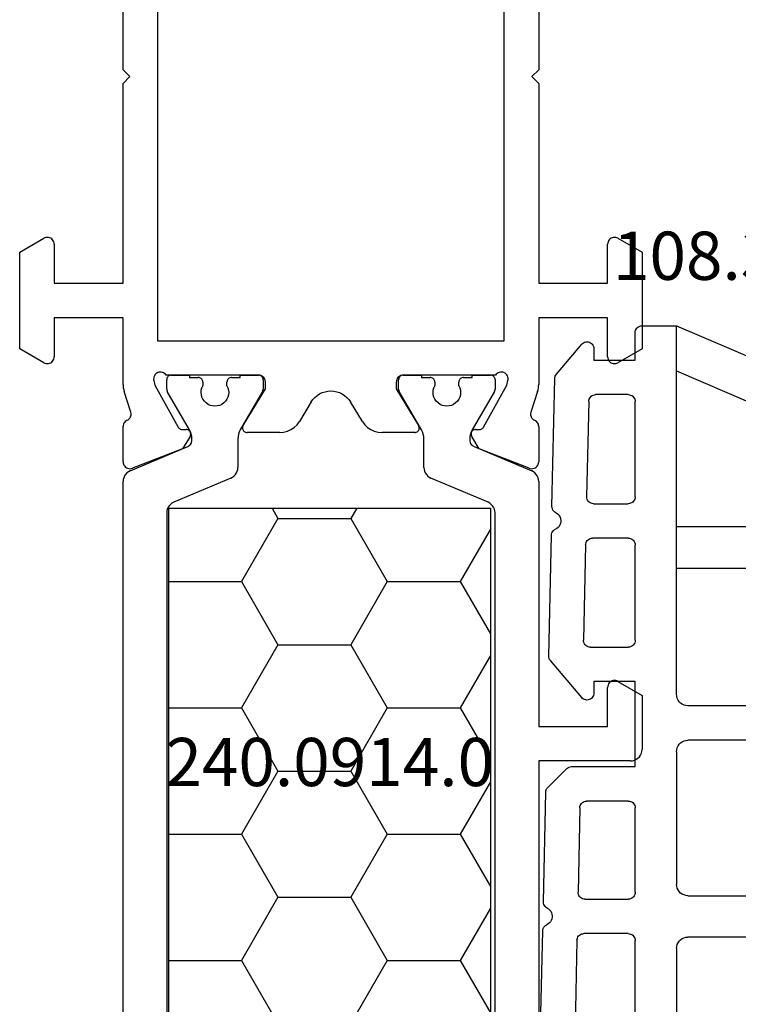
# Model space of a CAD drawing. Units: millimetres. Extents: x 0 to 1611, y -1761 to -50.
# Drawn here: x 0 to 31, y -1697 to -1654 of the extents above; entities that cross this region are included whole.
import ezdxf
from ezdxf.enums import TextEntityAlignment as Align

# ---------------------------------------------------------------- set-up
doc = ezdxf.new("R2010")
doc.units = ezdxf.units.MM
for name, color, linetype in [('CrossSectionsGums', 1, 'Continuous'), ('CrossSectionsProfils', 7, 'Continuous'), ('CrossSectionsTexts', 3, 'Continuous')]:
    doc.layers.add(name, color=color, linetype=linetype)
doc.styles.get("Standard").update_dxf_attribs({"font": 'complex.shx', "height": 60})

# ---------------------------------------------------------------- blocks, each defined once
blk = doc.blocks.new('08_18080_X', base_point=(2225.264, -6027.149))
at = {"layer": 'CrossSectionsProfils', "color": 1}
for p, q in [((2229.764, -6046.28), (2229.764, -6073.018)), ((2247.864, -6060.849), (2247.864, -6046.28)), ((2231.664, -6071.652), (2231.664, -6047.646)), ((2245.964, -6047.646), (2245.964, -6071.652)), ((2251.864, -6060.849), (2247.864, -6060.849)), ((2252.364, -6063.702), (2252.364, -6061.349)), ((2247.864, -6073.018), (2247.864, -6062.349)), ((2247.864, -6062.349), (2250.864, -6062.349)), ((2250.864, -6062.349), (2250.864, -6064.049)), ((2251.314, -6064.309), (2252.364, -6063.702)), ((2234.459, -6073.169), (2231.969, -6072.112)), ((2245.659, -6072.112), (2243.169, -6073.169)), ((2230.069, -6073.478), (2232.581, -6074.545)), ((2234.764, -6074.869), (2234.764, -6073.629)), ((2242.864, -6073.629), (2242.864, -6074.869)), ((2245.047, -6074.545), (2247.559, -6073.478)), ((2232.764, -6074.821), (2232.764, -6074.869)), ((2244.864, -6074.869), (2244.864, -6074.821)), ((2232.657, -6075.269), (2231.691, -6076.942)), ((2235.837, -6076.942), (2234.871, -6075.269)), ((2242.757, -6075.269), (2241.791, -6076.942)), ((2245.937, -6076.942), (2244.971, -6075.269)), ((2231.664, -6077.042), (2231.664, -6077.449)), ((2235.864, -6077.449), (2235.864, -6077.042)), ((2241.764, -6077.042), (2241.764, -6077.449)), ((2245.964, -6077.449), (2245.964, -6077.042)), ((2232.664, -6077.649), (2232.664, -6077.549)), ((2232.664, -6077.549), (2233.039, -6077.549)), ((2233.239, -6077.349), (2233.239, -6077.189)), ((2234.289, -6077.189), (2234.289, -6077.349)), ((2234.489, -6077.549), (2234.864, -6077.549)), ((2234.864, -6077.549), (2234.864, -6077.649)), ((2242.764, -6077.649), (2242.764, -6077.549)), ((2242.764, -6077.549), (2243.139, -6077.549)), ((2243.339, -6077.349), (2243.339, -6077.189)), ((2244.389, -6077.189), (2244.389, -6077.349)), ((2244.589, -6077.549), (2244.964, -6077.549)), ((2244.964, -6077.549), (2244.964, -6077.649)), ((2231.864, -6077.649), (2232.664, -6077.649)), ((2234.864, -6077.649), (2235.664, -6077.649)), ((2241.964, -6077.649), (2242.764, -6077.649)), ((2244.964, -6077.649), (2245.764, -6077.649))]:
    blk.add_line(p, q, dxfattribs=at)
at = {"layer": 'CrossSectionsProfils'}
for p, q in [((2232.359, -6074.444), (2230.172, -6073.595)), ((2247.455, -6073.595), (2245.269, -6074.444)), ((2229.764, -6073.875), (2229.764, -6075.41)), ((2247.864, -6075.41), (2247.864, -6073.875)), ((2232.681, -6074.978), (2232.359, -6074.444)), ((2245.269, -6074.444), (2244.947, -6074.978)), ((2231.154, -6077.217), (2232.166, -6075.387)), ((2232.338, -6075.284), (2232.513, -6075.281)), ((2236.587, -6075.149), (2235.164, -6075.149)), ((2242.464, -6075.149), (2241.041, -6075.149)), ((2245.115, -6075.281), (2245.29, -6075.284)), ((2245.461, -6075.387), (2246.474, -6077.217)), ((2234.993, -6075.453), (2235.964, -6077.049)), ((2237.96, -6076.481), (2237.441, -6075.629)), ((2240.187, -6075.629), (2239.668, -6076.481)), ((2241.664, -6077.049), (2242.635, -6075.453)), ((2230.109, -6076.03), (2229.813, -6076.938)), ((2247.815, -6076.938), (2247.519, -6076.03)), ((2235.964, -6077.049), (2235.964, -6077.349)), ((2241.664, -6077.349), (2241.664, -6077.049)), ((2229.764, -6077.248), (2229.764, -6080.149)), ((2231.105, -6077.411), (2231.154, -6077.217)), ((2246.474, -6077.217), (2246.523, -6077.411)), ((2247.864, -6080.149), (2247.864, -6077.248)), ((2235.664, -6077.649), (2231.647, -6077.649)), ((2245.981, -6077.649), (2241.964, -6077.649)), ((2226.314, -6078.189), (2225.264, -6078.795)), ((2252.364, -6078.795), (2251.314, -6078.189)), ((2225.264, -6078.795), (2225.264, -6083.002)), ((2226.764, -6080.149), (2226.764, -6078.449)), ((2250.864, -6078.449), (2250.864, -6080.149)), ((2252.364, -6083.002), (2252.364, -6078.795)), ((2231.264, -6099.449), (2231.264, -6079.149)), ((2231.264, -6079.149), (2246.364, -6079.149)), ((2246.364, -6079.149), (2246.364, -6099.449)), ((2229.764, -6080.149), (2226.764, -6080.149)), ((2250.864, -6080.149), (2247.864, -6080.149)), ((2226.764, -6083.349), (2226.764, -6081.649)), ((2226.764, -6081.649), (2229.764, -6081.649)), ((2229.764, -6081.649), (2229.764, -6090.349)), ((2247.864, -6090.349), (2247.864, -6081.649)), ((2247.864, -6081.649), (2250.864, -6081.649)), ((2250.864, -6081.649), (2250.864, -6083.349)), ((2225.264, -6083.002), (2226.314, -6083.609)), ((2251.314, -6083.609), (2252.364, -6083.002)), ((2229.764, -6090.349), (2230.064, -6090.649)), ((2247.564, -6090.649), (2247.864, -6090.349)), ((2230.064, -6090.649), (2229.764, -6090.949)), ((2247.864, -6090.949), (2247.564, -6090.649)), ((2229.764, -6090.949), (2229.764, -6099.649)), ((2247.864, -6099.649), (2247.864, -6090.949))]:
    blk.add_line(p, q, dxfattribs=at)
at = {"layer": 'CrossSectionsProfils', "color": 1, "flags": 128}
for points in [[(2251.864, -6060.849), (2251.951, -6060.856), (2252.035, -6060.879), (2252.114, -6060.916), (2252.185, -6060.966), (2252.247, -6061.027), (2252.297, -6061.099), (2252.334, -6061.178), (2252.356, -6061.262), (2252.364, -6061.349)], [(2251.314, -6064.309), (2251.267, -6064.331), (2251.216, -6064.344), (2251.164, -6064.349), (2251.112, -6064.344), (2251.061, -6064.331), (2251.014, -6064.309), (2250.971, -6064.279), (2250.934, -6064.242), (2250.904, -6064.199), (2250.882, -6064.151), (2250.868, -6064.101), (2250.864, -6064.049)], [(2231.969, -6072.112), (2231.895, -6072.073), (2231.828, -6072.022), (2231.771, -6071.961), (2231.725, -6071.892), (2231.692, -6071.816), (2231.671, -6071.735), (2231.664, -6071.652)], [(2245.964, -6071.652), (2245.957, -6071.735), (2245.936, -6071.816), (2245.902, -6071.892), (2245.856, -6071.961), (2245.799, -6072.022), (2245.733, -6072.073), (2245.659, -6072.112)], [(2230.069, -6073.478), (2229.995, -6073.439), (2229.928, -6073.389), (2229.871, -6073.328), (2229.825, -6073.258), (2229.792, -6073.182), (2229.771, -6073.101), (2229.764, -6073.018)], [(2234.459, -6073.169), (2234.533, -6073.208), (2234.599, -6073.259), (2234.656, -6073.32), (2234.702, -6073.389), (2234.736, -6073.465), (2234.757, -6073.546), (2234.764, -6073.629)], [(2242.864, -6073.629), (2242.871, -6073.546), (2242.892, -6073.465), (2242.925, -6073.389), (2242.971, -6073.32), (2243.028, -6073.259), (2243.095, -6073.208), (2243.169, -6073.169)], [(2247.864, -6073.018), (2247.857, -6073.101), (2247.836, -6073.182), (2247.802, -6073.258), (2247.756, -6073.328), (2247.699, -6073.389), (2247.633, -6073.439), (2247.559, -6073.478)], [(2232.581, -6074.545), (2232.625, -6074.568), (2232.665, -6074.598), (2232.699, -6074.635), (2232.727, -6074.677), (2232.747, -6074.722), (2232.76, -6074.771), (2232.764, -6074.821)], [(2244.864, -6074.821), (2244.868, -6074.771), (2244.88, -6074.722), (2244.901, -6074.677), (2244.928, -6074.635), (2244.963, -6074.598), (2245.002, -6074.568), (2245.047, -6074.545)], [(2232.764, -6074.869), (2232.757, -6074.974), (2232.737, -6075.076), (2232.703, -6075.175), (2232.657, -6075.269)], [(2234.871, -6075.269), (2234.825, -6075.175), (2234.791, -6075.076), (2234.771, -6074.974), (2234.764, -6074.869)], [(2242.864, -6074.869), (2242.857, -6074.974), (2242.837, -6075.076), (2242.803, -6075.175), (2242.757, -6075.269)], [(2244.971, -6075.269), (2244.925, -6075.175), (2244.891, -6075.076), (2244.871, -6074.974), (2244.864, -6074.869)], [(2231.664, -6077.042), (2231.666, -6077.016), (2231.671, -6076.991), (2231.679, -6076.966), (2231.691, -6076.942)], [(2235.837, -6076.942), (2235.849, -6076.966), (2235.857, -6076.991), (2235.862, -6077.016), (2235.864, -6077.042)], [(2241.764, -6077.042), (2241.766, -6077.016), (2241.771, -6076.991), (2241.779, -6076.966), (2241.791, -6076.942)], [(2245.937, -6076.942), (2245.949, -6076.966), (2245.957, -6076.991), (2245.962, -6077.016), (2245.964, -6077.042)], [(2231.864, -6077.649), (2231.829, -6077.646), (2231.796, -6077.637), (2231.764, -6077.622), (2231.735, -6077.602), (2231.711, -6077.577), (2231.691, -6077.549), (2231.676, -6077.517), (2231.667, -6077.483), (2231.664, -6077.449)], [(2233.239, -6077.349), (2233.236, -6077.383), (2233.227, -6077.417), (2233.212, -6077.449), (2233.192, -6077.477), (2233.167, -6077.502), (2233.139, -6077.522), (2233.107, -6077.537), (2233.074, -6077.546), (2233.039, -6077.549)], [(2234.489, -6077.549), (2234.454, -6077.546), (2234.421, -6077.537), (2234.389, -6077.522), (2234.36, -6077.502), (2234.336, -6077.477), (2234.316, -6077.449), (2234.301, -6077.417), (2234.292, -6077.383), (2234.289, -6077.349)], [(2235.864, -6077.449), (2235.861, -6077.483), (2235.852, -6077.517), (2235.837, -6077.549), (2235.817, -6077.577), (2235.792, -6077.602), (2235.764, -6077.622), (2235.732, -6077.637), (2235.699, -6077.646), (2235.664, -6077.649)], [(2241.964, -6077.649), (2241.929, -6077.646), (2241.896, -6077.637), (2241.864, -6077.622), (2241.835, -6077.602), (2241.811, -6077.577), (2241.791, -6077.549), (2241.776, -6077.517), (2241.767, -6077.483), (2241.764, -6077.449)], [(2243.339, -6077.349), (2243.336, -6077.383), (2243.327, -6077.417), (2243.312, -6077.449), (2243.292, -6077.477), (2243.267, -6077.502), (2243.239, -6077.522), (2243.207, -6077.537), (2243.174, -6077.546), (2243.139, -6077.549)], [(2244.589, -6077.549), (2244.554, -6077.546), (2244.521, -6077.537), (2244.489, -6077.522), (2244.46, -6077.502), (2244.436, -6077.477), (2244.416, -6077.449), (2244.401, -6077.417), (2244.392, -6077.383), (2244.389, -6077.349)], [(2245.964, -6077.449), (2245.961, -6077.483), (2245.952, -6077.517), (2245.937, -6077.549), (2245.917, -6077.577), (2245.892, -6077.602), (2245.864, -6077.622), (2245.832, -6077.637), (2245.799, -6077.646), (2245.764, -6077.649)]]:
    blk.add_lwpolyline(points, dxfattribs=at)
at = {"layer": 'CrossSectionsProfils', "flags": 128}
for points in [[(2229.764, -6073.875), (2229.769, -6073.822), (2229.782, -6073.771), (2229.805, -6073.723), (2229.836, -6073.68), (2229.873, -6073.643), (2229.917, -6073.613), (2229.965, -6073.591), (2230.016, -6073.578), (2230.069, -6073.575), (2230.122, -6073.58), (2230.172, -6073.595)], [(2247.455, -6073.595), (2247.506, -6073.58), (2247.559, -6073.575), (2247.611, -6073.578), (2247.663, -6073.591), (2247.711, -6073.613), (2247.755, -6073.643), (2247.792, -6073.68), (2247.823, -6073.723), (2247.845, -6073.771), (2247.859, -6073.822), (2247.864, -6073.875)], [(2232.681, -6074.978), (2232.696, -6075.009), (2232.706, -6075.043), (2232.709, -6075.077), (2232.707, -6075.112), (2232.698, -6075.146), (2232.684, -6075.178), (2232.665, -6075.207), (2232.641, -6075.232), (2232.612, -6075.252), (2232.581, -6075.268), (2232.548, -6075.277), (2232.513, -6075.281)], [(2245.115, -6075.281), (2245.08, -6075.277), (2245.047, -6075.268), (2245.015, -6075.252), (2244.987, -6075.232), (2244.963, -6075.207), (2244.944, -6075.178), (2244.929, -6075.146), (2244.921, -6075.112), (2244.919, -6075.077), (2244.922, -6075.043), (2244.932, -6075.009), (2244.947, -6074.978)], [(2232.166, -6075.387), (2232.186, -6075.358), (2232.21, -6075.333), (2232.238, -6075.313), (2232.27, -6075.297), (2232.303, -6075.288), (2232.338, -6075.284)], [(2234.993, -6075.453), (2234.977, -6075.421), (2234.968, -6075.387), (2234.964, -6075.352), (2234.966, -6075.317), (2234.975, -6075.283), (2234.99, -6075.251), (2235.009, -6075.222), (2235.034, -6075.197), (2235.063, -6075.176), (2235.095, -6075.161), (2235.129, -6075.152), (2235.164, -6075.149)], [(2236.587, -6075.149), (2236.757, -6075.163), (2236.922, -6075.206), (2237.077, -6075.277), (2237.218, -6075.373), (2237.341, -6075.491), (2237.441, -6075.629)], [(2240.187, -6075.629), (2240.287, -6075.491), (2240.41, -6075.373), (2240.551, -6075.277), (2240.706, -6075.206), (2240.871, -6075.163), (2241.041, -6075.149)], [(2242.464, -6075.149), (2242.499, -6075.152), (2242.533, -6075.161), (2242.565, -6075.176), (2242.594, -6075.197), (2242.618, -6075.222), (2242.638, -6075.251), (2242.653, -6075.283), (2242.661, -6075.317), (2242.664, -6075.352), (2242.66, -6075.387), (2242.65, -6075.421), (2242.635, -6075.453)], [(2245.29, -6075.284), (2245.325, -6075.288), (2245.358, -6075.297), (2245.389, -6075.313), (2245.418, -6075.333), (2245.442, -6075.358), (2245.461, -6075.387)], [(2229.941, -6075.684), (2229.898, -6075.66), (2229.859, -6075.629), (2229.826, -6075.593), (2229.8, -6075.552), (2229.78, -6075.507), (2229.768, -6075.459), (2229.764, -6075.41)], [(2229.941, -6075.684), (2229.987, -6075.709), (2230.027, -6075.742), (2230.061, -6075.781), (2230.088, -6075.826), (2230.107, -6075.875), (2230.117, -6075.926), (2230.117, -6075.978), (2230.109, -6076.03)], [(2247.519, -6076.03), (2247.51, -6075.978), (2247.511, -6075.926), (2247.521, -6075.875), (2247.54, -6075.826), (2247.567, -6075.781), (2247.601, -6075.742), (2247.641, -6075.709), (2247.687, -6075.684)], [(2247.864, -6075.41), (2247.86, -6075.459), (2247.848, -6075.507), (2247.828, -6075.552), (2247.802, -6075.593), (2247.768, -6075.629), (2247.73, -6075.66), (2247.687, -6075.684)], [(2229.764, -6077.248), (2229.767, -6077.169), (2229.776, -6077.091), (2229.792, -6077.014), (2229.813, -6076.938)], [(2247.815, -6076.938), (2247.836, -6077.014), (2247.852, -6077.091), (2247.861, -6077.169), (2247.864, -6077.248)], [(2231.647, -6077.649), (2231.614, -6077.69), (2231.575, -6077.725), (2231.53, -6077.752), (2231.481, -6077.771), (2231.43, -6077.782), (2231.377, -6077.783), (2231.326, -6077.775), (2231.276, -6077.758), (2231.23, -6077.733), (2231.189, -6077.7), (2231.154, -6077.661), (2231.127, -6077.616), (2231.108, -6077.567), (2231.098, -6077.515), (2231.097, -6077.463), (2231.105, -6077.411)], [(2235.964, -6077.349), (2235.959, -6077.401), (2235.946, -6077.451), (2235.924, -6077.499), (2235.894, -6077.542), (2235.857, -6077.579), (2235.814, -6077.609), (2235.767, -6077.631), (2235.716, -6077.644), (2235.664, -6077.649)], [(2241.964, -6077.649), (2241.912, -6077.644), (2241.861, -6077.631), (2241.814, -6077.609), (2241.771, -6077.579), (2241.734, -6077.542), (2241.704, -6077.499), (2241.682, -6077.451), (2241.668, -6077.401), (2241.664, -6077.349)], [(2246.523, -6077.411), (2246.531, -6077.463), (2246.53, -6077.515), (2246.52, -6077.567), (2246.501, -6077.616), (2246.474, -6077.661), (2246.439, -6077.7), (2246.398, -6077.733), (2246.352, -6077.758), (2246.302, -6077.775), (2246.25, -6077.783), (2246.198, -6077.782), (2246.147, -6077.771), (2246.098, -6077.752), (2246.053, -6077.725), (2246.014, -6077.69), (2245.981, -6077.649)], [(2226.314, -6078.189), (2226.361, -6078.167), (2226.412, -6078.153), (2226.464, -6078.149), (2226.516, -6078.153), (2226.567, -6078.167), (2226.614, -6078.189), (2226.657, -6078.219), (2226.694, -6078.256), (2226.724, -6078.299), (2226.746, -6078.346), (2226.759, -6078.397), (2226.764, -6078.449)], [(2250.864, -6078.449), (2250.868, -6078.397), (2250.882, -6078.346), (2250.904, -6078.299), (2250.934, -6078.256), (2250.971, -6078.219), (2251.014, -6078.189), (2251.061, -6078.167), (2251.112, -6078.153), (2251.164, -6078.149), (2251.216, -6078.153), (2251.267, -6078.167), (2251.314, -6078.189)], [(2226.764, -6083.349), (2226.759, -6083.401), (2226.746, -6083.451), (2226.724, -6083.499), (2226.694, -6083.542), (2226.657, -6083.579), (2226.614, -6083.609), (2226.567, -6083.631), (2226.516, -6083.644), (2226.464, -6083.649), (2226.412, -6083.644), (2226.361, -6083.631), (2226.314, -6083.609)], [(2251.314, -6083.609), (2251.267, -6083.631), (2251.216, -6083.644), (2251.164, -6083.649), (2251.112, -6083.644), (2251.061, -6083.631), (2251.014, -6083.609), (2250.971, -6083.579), (2250.934, -6083.542), (2250.904, -6083.499), (2250.882, -6083.451), (2250.868, -6083.401), (2250.864, -6083.349)]]:
    blk.add_lwpolyline(points, dxfattribs=at)
at = {"layer": 'CrossSectionsProfils', "color": 1}
for centre in [(2233.764, -6076.899), (2243.864, -6076.899)]:
    blk.add_arc(centre, 0.6, 331.045, 208.955, dxfattribs=at)
at = {"layer": 'CrossSectionsProfils'}
blk.add_arc((2238.814, -6075.961), 1, 211.3118, 328.6882, dxfattribs=at)
blk = doc.blocks.new('240_0914_0_TEXT_3', base_point=(6.5, 20.5))
at = {"layer": 'CrossSectionsTexts'}
blk.add_text('240.0914.0', height=2.1, dxfattribs=at).set_placement((13.5, 32.6), align=Align.CENTER)
blk = doc.blocks.new('240_0914_0', base_point=(2393.214, 1596.304))
at = {"layer": 'CrossSectionsProfils', "color": 1}
for p, q in [((2407.214, 1596.304), (2393.214, 1596.304)), ((2393.214, 1596.304), (2393.214, 1572.104)), ((2397.959, 1594.544), (2396.943, 1596.304)), ((2401.134, 1594.544), (2402.15, 1596.304)), ((2407.214, 1595.012), (2406.468, 1596.304)), ((2407.214, 1572.104), (2407.214, 1596.304)), ((2396.372, 1591.795), (2397.959, 1594.544)), ((2397.959, 1594.544), (2401.134, 1594.544)), ((2402.722, 1591.794), (2401.134, 1594.544)), ((2405.897, 1591.795), (2407.214, 1594.076)), ((2393.214, 1591.794), (2396.372, 1591.794)), ((2397.959, 1589.045), (2396.372, 1591.794)), ((2401.134, 1589.045), (2402.722, 1591.795)), ((2402.722, 1591.794), (2405.897, 1591.794)), ((2407.214, 1589.513), (2405.897, 1591.794)), ((2396.372, 1586.295), (2397.959, 1589.045)), ((2397.959, 1589.045), (2401.134, 1589.045)), ((2402.722, 1586.295), (2401.134, 1589.045)), ((2405.897, 1586.295), (2407.214, 1588.577)), ((2393.214, 1586.295), (2396.372, 1586.295)), ((2397.959, 1583.546), (2396.372, 1586.295)), ((2401.134, 1583.546), (2402.722, 1586.295)), ((2402.722, 1586.295), (2405.897, 1586.295)), ((2407.214, 1584.014), (2405.897, 1586.295)), ((2396.372, 1580.796), (2397.959, 1583.546)), ((2397.959, 1583.546), (2401.134, 1583.546)), ((2402.722, 1580.796), (2401.134, 1583.546)), ((2405.897, 1580.796), (2407.214, 1583.078)), ((2393.214, 1580.796), (2396.372, 1580.796)), ((2397.959, 1578.046), (2396.372, 1580.796)), ((2401.134, 1578.046), (2402.722, 1580.796)), ((2402.722, 1580.796), (2405.897, 1580.796)), ((2407.214, 1578.514), (2405.897, 1580.796)), ((2396.372, 1575.297), (2397.959, 1578.046)), ((2397.959, 1578.046), (2401.134, 1578.046)), ((2402.722, 1575.297), (2401.134, 1578.046)), ((2405.897, 1575.297), (2407.214, 1577.578)), ((2393.214, 1575.297), (2396.372, 1575.297)), ((2397.959, 1572.547), (2396.372, 1575.297)), ((2401.134, 1572.547), (2402.722, 1575.297)), ((2402.722, 1575.297), (2405.897, 1575.297)), ((2407.214, 1573.015), (2405.897, 1575.297)), ((2397.704, 1572.104), (2397.959, 1572.547)), ((2397.959, 1572.547), (2401.134, 1572.547)), ((2401.39, 1572.104), (2401.134, 1572.547)), ((2393.214, 1572.104), (2407.214, 1572.104))]:
    blk.add_line(p, q, dxfattribs=at)
blk = doc.blocks.new('108_3286_6_TEXT_3', base_point=(27.1, 51))
at = {"layer": 'CrossSectionsTexts'}
blk.add_text('108.3286.6', height=2.1, dxfattribs=at).set_placement((32.99, 54.65), align=Align.CENTER)
blk = doc.blocks.new('108_3286_6', base_point=(2275.551, 1500.702))
at = {"layer": 'CrossSectionsGums', "color": 252, "true_color": 0x848484}
for p, q in [((2254.231, 1516.851), (2251.891, 1514.51)), ((2257.632, 1513.679), (2255.449, 1516.749)), ((2254.91, 1515.66), (2255.049, 1515.261)), ((2255.088, 1515.186), (2256.654, 1512.983)), ((2253.43, 1513.505), (2254.322, 1514.982)), ((2251.616, 1513.991), (2251.016, 1510.857)), ((2253.187, 1510.383), (2253.287, 1513.026)), ((2262.981, 1508.777), (2261.953, 1510.521)), ((2250.569, 1510.2), (2241.057, 1504.164)), ((2261.227, 1510.195), (2261.624, 1508.965)), ((2270.652, 1508.102), (2269.635, 1509.825)), ((2260.651, 1508.772), (2254.099, 1509.349)), ((2268.91, 1509.499), (2269.3, 1508.29)), ((2261.416, 1508.705), (2260.651, 1508.772)), ((2260.651, 1506.965), (2260.651, 1508.772)), ((2260.651, 1508.772), (2260.651, 1502.702)), ((2269.092, 1508.029), (2263.368, 1508.533)), ((2252.922, 1507.947), (2258.695, 1507.438)), ((2274.738, 1507.532), (2271.038, 1507.858)), ((2252.379, 1502.702), (2252.379, 1507.449)), ((2242.677, 1502.823), (2249.811, 1507.35)), ((2266.189, 1506.477), (2260.651, 1506.965)), ((2277.201, 1502.202), (2274.987, 1507.352)), ((2250.579, 1506.928), (2250.579, 1502.702)), ((2259.151, 1506.94), (2259.151, 1502.702)), ((2273.39, 1505.844), (2268.989, 1506.231)), ((2266.646, 1502.202), (2266.646, 1505.979)), ((2268.446, 1505.733), (2268.446, 1502.202)), ((2275.242, 1502.202), (2273.805, 1505.543)), ((2240.939, 1504.021), (2237.96, 1496.513)), ((2242.532, 1502.613), (2242.559, 1502.681)), ((2250.079, 1502.202), (2242.811, 1502.202)), ((2258.651, 1502.202), (2252.879, 1502.202)), ((2261.151, 1502.202), (2277.201, 1502.202)), ((2266.646, 1502.202), (2268.446, 1502.202)), ((2275.242, 1502.202), (2277.201, 1502.202)), ((2277.201, 1500.702), (2277.201, 1502.202)), ((2240.731, 1498.073), (2241.58, 1500.213)), ((2241.859, 1500.402), (2250.429, 1500.402)), ((2250.729, 1500.102), (2250.729, 1498.168)), ((2252.229, 1498.214), (2252.229, 1500.102)), ((2252.529, 1500.402), (2256.201, 1500.402)), ((2256.501, 1500.102), (2256.501, 1498.294)), ((2258.001, 1497.633), (2258.001, 1500.402)), ((2258.001, 1500.402), (2261.701, 1500.402)), ((2261.701, 1500.402), (2261.701, 1498.602)), ((2263.201, 1498.454), (2263.201, 1500.102)), ((2263.501, 1500.402), (2267.651, 1500.402)), ((2267.951, 1500.102), (2267.951, 1498.544)), ((2269.451, 1498.59), (2269.451, 1500.102)), ((2269.751, 1500.402), (2273.901, 1500.402)), ((2274.201, 1500.102), (2274.201, 1498.681)), ((2275.701, 1498.602), (2275.701, 1500.402)), ((2275.701, 1500.402), (2276.901, 1500.402)), ((2261.701, 1498.602), (2261.201, 1498.602)), ((2273.907, 1498.381), (2269.757, 1498.29)), ((2276.201, 1498.602), (2275.701, 1498.602)), ((2256.207, 1497.995), (2252.535, 1497.914)), ((2261.007, 1498.073), (2262.617, 1496.71)), ((2267.657, 1498.245), (2263.507, 1498.154)), ((2275.096, 1496.973), (2276.395, 1498.073)), ((2250.435, 1497.869), (2241.017, 1497.663)), ((2257.089, 1496.597), (2257.913, 1497.421)), ((2262.818, 1496.639), (2268.069, 1496.753)), ((2269.333, 1496.781), (2274.909, 1496.902)), ((2238.246, 1496.102), (2245.236, 1496.255)), ((2246.501, 1496.282), (2250.846, 1496.377)), ((2252.111, 1496.405), (2256.883, 1496.509))]:
    blk.add_line(p, q, dxfattribs=at)
at = {"layer": 'CrossSectionsGums', "color": 252, "true_color": 0x848484, "flags": 128}
for points in [[(2255.449, 1516.749), (2255.359, 1516.854), (2255.252, 1516.943), (2255.131, 1517.012), (2255.001, 1517.059), (2254.864, 1517.082), (2254.725, 1517.082), (2254.588, 1517.057), (2254.458, 1517.01), (2254.338, 1516.94), (2254.231, 1516.851)], [(2254.91, 1515.66), (2254.888, 1515.709), (2254.858, 1515.753), (2254.82, 1515.791), (2254.776, 1515.822), (2254.728, 1515.845), (2254.676, 1515.858), (2254.622, 1515.862), (2254.569, 1515.856), (2254.517, 1515.841), (2254.469, 1515.817), (2254.427, 1515.785), (2254.39, 1515.746), (2254.361, 1515.701), (2254.341, 1515.651), (2254.329, 1515.599), (2254.327, 1515.545), (2254.335, 1515.492), (2254.352, 1515.442)], [(2254.322, 1514.982), (2254.363, 1515.068), (2254.388, 1515.161), (2254.394, 1515.256), (2254.382, 1515.351), (2254.352, 1515.442)], [(2255.049, 1515.261), (2255.056, 1515.242), (2255.065, 1515.222), (2255.076, 1515.204), (2255.088, 1515.186)], [(2251.891, 1514.51), (2251.793, 1514.397), (2251.714, 1514.271), (2251.654, 1514.135), (2251.616, 1513.991)], [(2253.43, 1513.505), (2253.372, 1513.393), (2253.328, 1513.275), (2253.299, 1513.152), (2253.287, 1513.026)], [(2256.654, 1512.983), (2256.722, 1512.904), (2256.802, 1512.837), (2256.893, 1512.785), (2256.992, 1512.75), (2257.095, 1512.733), (2257.2, 1512.734), (2257.302, 1512.752), (2257.4, 1512.789), (2257.491, 1512.842), (2257.57, 1512.91), (2257.637, 1512.99), (2257.689, 1513.081), (2257.724, 1513.18), (2257.741, 1513.283), (2257.74, 1513.387), (2257.721, 1513.49), (2257.685, 1513.588), (2257.632, 1513.679)], [(2250.569, 1510.2), (2250.699, 1510.299), (2250.812, 1510.417), (2250.903, 1510.552), (2250.972, 1510.7), (2251.016, 1510.857)], [(2253.187, 1510.383), (2253.195, 1510.214), (2253.231, 1510.049), (2253.294, 1509.893), (2253.383, 1509.749), (2253.495, 1509.623), (2253.626, 1509.517), (2253.773, 1509.434), (2253.932, 1509.378), (2254.099, 1509.349)], [(2261.953, 1510.521), (2261.913, 1510.577), (2261.864, 1510.625), (2261.808, 1510.664), (2261.745, 1510.693), (2261.679, 1510.711), (2261.611, 1510.718), (2261.542, 1510.712), (2261.476, 1510.695), (2261.413, 1510.667), (2261.356, 1510.629), (2261.307, 1510.581), (2261.266, 1510.526), (2261.236, 1510.464), (2261.216, 1510.398), (2261.208, 1510.33), (2261.212, 1510.262), (2261.227, 1510.195)], [(2269.635, 1509.825), (2269.595, 1509.881), (2269.546, 1509.93), (2269.49, 1509.969), (2269.428, 1509.998), (2269.361, 1510.016), (2269.293, 1510.022), (2269.225, 1510.017), (2269.158, 1510), (2269.096, 1509.972), (2269.039, 1509.933), (2268.989, 1509.886), (2268.949, 1509.83), (2268.918, 1509.769), (2268.898, 1509.703), (2268.89, 1509.635), (2268.894, 1509.566), (2268.91, 1509.499)], [(2261.416, 1508.705), (2261.452, 1508.705), (2261.487, 1508.711), (2261.521, 1508.724), (2261.551, 1508.742), (2261.578, 1508.766), (2261.601, 1508.794), (2261.618, 1508.825), (2261.629, 1508.859), (2261.634, 1508.895), (2261.632, 1508.93), (2261.624, 1508.965)], [(2262.981, 1508.777), (2263.037, 1508.7), (2263.106, 1508.635), (2263.187, 1508.585), (2263.275, 1508.55), (2263.368, 1508.533)], [(2269.092, 1508.029), (2269.128, 1508.029), (2269.163, 1508.035), (2269.197, 1508.048), (2269.227, 1508.066), (2269.254, 1508.09), (2269.276, 1508.118), (2269.293, 1508.149), (2269.305, 1508.183), (2269.309, 1508.219), (2269.308, 1508.255), (2269.3, 1508.29)], [(2252.922, 1507.947), (2252.84, 1507.947), (2252.758, 1507.934), (2252.679, 1507.907), (2252.606, 1507.868), (2252.541, 1507.817), (2252.485, 1507.756), (2252.439, 1507.687), (2252.406, 1507.611), (2252.385, 1507.531), (2252.379, 1507.449)], [(2270.652, 1508.102), (2270.707, 1508.025), (2270.777, 1507.96), (2270.857, 1507.909), (2270.945, 1507.875), (2271.038, 1507.858)], [(2250.579, 1506.928), (2250.571, 1507.017), (2250.547, 1507.102), (2250.509, 1507.183), (2250.457, 1507.255), (2250.393, 1507.317), (2250.319, 1507.366), (2250.238, 1507.402), (2250.152, 1507.423), (2250.063, 1507.428), (2249.975, 1507.417), (2249.89, 1507.391), (2249.811, 1507.35)], [(2259.151, 1506.94), (2259.142, 1507.033), (2259.117, 1507.122), (2259.075, 1507.204), (2259.02, 1507.278), (2258.951, 1507.34), (2258.872, 1507.389), (2258.786, 1507.422), (2258.695, 1507.438)], [(2274.987, 1507.352), (2274.962, 1507.399), (2274.928, 1507.441), (2274.888, 1507.476), (2274.841, 1507.504), (2274.791, 1507.522), (2274.738, 1507.532)], [(2266.646, 1505.979), (2266.637, 1506.072), (2266.612, 1506.161), (2266.57, 1506.243), (2266.514, 1506.317), (2266.446, 1506.379), (2266.367, 1506.428), (2266.281, 1506.461), (2266.189, 1506.477)], [(2268.989, 1506.231), (2268.907, 1506.231), (2268.825, 1506.218), (2268.746, 1506.192), (2268.673, 1506.152), (2268.608, 1506.102), (2268.552, 1506.041), (2268.506, 1505.972), (2268.473, 1505.896), (2268.452, 1505.815), (2268.446, 1505.733)], [(2273.805, 1505.543), (2273.763, 1505.622), (2273.707, 1505.692), (2273.639, 1505.751), (2273.562, 1505.796), (2273.478, 1505.828), (2273.39, 1505.844)], [(2241.057, 1504.164), (2241.019, 1504.136), (2240.987, 1504.102), (2240.96, 1504.064), (2240.939, 1504.021)], [(2242.677, 1502.823), (2242.639, 1502.795), (2242.606, 1502.761), (2242.579, 1502.723), (2242.559, 1502.681)], [(2250.079, 1502.202), (2250.165, 1502.21), (2250.25, 1502.233), (2250.329, 1502.269), (2250.4, 1502.319), (2250.462, 1502.381), (2250.512, 1502.452), (2250.548, 1502.531), (2250.571, 1502.616), (2250.579, 1502.702)], [(2252.379, 1502.702), (2252.386, 1502.616), (2252.409, 1502.531), (2252.446, 1502.452), (2252.496, 1502.381), (2252.557, 1502.319), (2252.629, 1502.269), (2252.708, 1502.233), (2252.792, 1502.21), (2252.879, 1502.202)], [(2258.651, 1502.202), (2258.738, 1502.21), (2258.822, 1502.233), (2258.901, 1502.269), (2258.972, 1502.319), (2259.034, 1502.381), (2259.084, 1502.452), (2259.121, 1502.531), (2259.143, 1502.616), (2259.151, 1502.702)], [(2260.651, 1502.702), (2260.658, 1502.616), (2260.681, 1502.531), (2260.718, 1502.452), (2260.768, 1502.381), (2260.829, 1502.319), (2260.901, 1502.269), (2260.98, 1502.233), (2261.064, 1502.21), (2261.151, 1502.202)], [(2242.532, 1502.613), (2242.517, 1502.562), (2242.511, 1502.509), (2242.514, 1502.456), (2242.527, 1502.405), (2242.549, 1502.356), (2242.578, 1502.313), (2242.615, 1502.275), (2242.659, 1502.244), (2242.707, 1502.221), (2242.758, 1502.207), (2242.811, 1502.202)], [(2276.901, 1500.402), (2276.953, 1500.407), (2277.003, 1500.42), (2277.051, 1500.443), (2277.094, 1500.473), (2277.131, 1500.51), (2277.161, 1500.552), (2277.183, 1500.6), (2277.196, 1500.65), (2277.201, 1500.702)], [(2241.859, 1500.402), (2241.808, 1500.398), (2241.758, 1500.385), (2241.712, 1500.364), (2241.67, 1500.335), (2241.633, 1500.3), (2241.603, 1500.259), (2241.58, 1500.213)], [(2250.729, 1500.102), (2250.724, 1500.155), (2250.71, 1500.205), (2250.688, 1500.252), (2250.658, 1500.295), (2250.621, 1500.332), (2250.579, 1500.362), (2250.531, 1500.384), (2250.481, 1500.398), (2250.429, 1500.402)], [(2252.529, 1500.402), (2252.476, 1500.398), (2252.426, 1500.384), (2252.379, 1500.362), (2252.336, 1500.332), (2252.299, 1500.295), (2252.269, 1500.252), (2252.247, 1500.205), (2252.233, 1500.155), (2252.229, 1500.102)], [(2256.501, 1500.102), (2256.496, 1500.155), (2256.483, 1500.205), (2256.461, 1500.252), (2256.431, 1500.295), (2256.394, 1500.332), (2256.351, 1500.362), (2256.303, 1500.384), (2256.253, 1500.398), (2256.201, 1500.402)], [(2263.501, 1500.402), (2263.449, 1500.398), (2263.398, 1500.384), (2263.351, 1500.362), (2263.308, 1500.332), (2263.271, 1500.295), (2263.241, 1500.252), (2263.219, 1500.205), (2263.205, 1500.155), (2263.201, 1500.102)], [(2267.951, 1500.102), (2267.946, 1500.155), (2267.933, 1500.205), (2267.911, 1500.252), (2267.881, 1500.295), (2267.844, 1500.332), (2267.801, 1500.362), (2267.753, 1500.384), (2267.703, 1500.398), (2267.651, 1500.402)], [(2269.751, 1500.402), (2269.699, 1500.398), (2269.648, 1500.384), (2269.601, 1500.362), (2269.558, 1500.332), (2269.521, 1500.295), (2269.491, 1500.252), (2269.469, 1500.205), (2269.455, 1500.155), (2269.451, 1500.102)], [(2274.201, 1500.102), (2274.196, 1500.155), (2274.183, 1500.205), (2274.161, 1500.252), (2274.131, 1500.295), (2274.094, 1500.332), (2274.051, 1500.362), (2274.003, 1500.384), (2273.953, 1500.398), (2273.901, 1500.402)], [(2261.201, 1498.602), (2261.149, 1498.598), (2261.098, 1498.584), (2261.051, 1498.562), (2261.008, 1498.532), (2260.971, 1498.496), (2260.941, 1498.453), (2260.919, 1498.406), (2260.906, 1498.355), (2260.901, 1498.303), (2260.905, 1498.251), (2260.919, 1498.201), (2260.94, 1498.153), (2260.97, 1498.111), (2261.007, 1498.073)], [(2263.201, 1498.454), (2263.206, 1498.401), (2263.219, 1498.35), (2263.242, 1498.302), (2263.273, 1498.259), (2263.311, 1498.222), (2263.355, 1498.192), (2263.403, 1498.17), (2263.454, 1498.157), (2263.507, 1498.154)], [(2267.657, 1498.245), (2267.709, 1498.25), (2267.758, 1498.264), (2267.805, 1498.287), (2267.846, 1498.317), (2267.883, 1498.354), (2267.912, 1498.396), (2267.933, 1498.443), (2267.946, 1498.493), (2267.951, 1498.544)], [(2269.451, 1498.59), (2269.456, 1498.537), (2269.469, 1498.486), (2269.492, 1498.438), (2269.523, 1498.395), (2269.561, 1498.358), (2269.605, 1498.328), (2269.653, 1498.307), (2269.704, 1498.294), (2269.757, 1498.29)], [(2273.907, 1498.381), (2273.959, 1498.387), (2274.008, 1498.401), (2274.055, 1498.423), (2274.096, 1498.453), (2274.133, 1498.49), (2274.162, 1498.533), (2274.183, 1498.58), (2274.196, 1498.63), (2274.201, 1498.681)], [(2276.395, 1498.073), (2276.431, 1498.111), (2276.461, 1498.153), (2276.483, 1498.201), (2276.496, 1498.251), (2276.501, 1498.303), (2276.496, 1498.355), (2276.483, 1498.406), (2276.46, 1498.453), (2276.43, 1498.496), (2276.393, 1498.532), (2276.351, 1498.562), (2276.303, 1498.584), (2276.253, 1498.598), (2276.201, 1498.602)], [(2240.731, 1498.073), (2240.716, 1498.022), (2240.71, 1497.969), (2240.714, 1497.915), (2240.727, 1497.863), (2240.749, 1497.814), (2240.78, 1497.77), (2240.818, 1497.732), (2240.862, 1497.702), (2240.911, 1497.68), (2240.963, 1497.667), (2241.017, 1497.663)], [(2250.435, 1497.869), (2250.486, 1497.874), (2250.536, 1497.888), (2250.582, 1497.911), (2250.624, 1497.941), (2250.66, 1497.978), (2250.689, 1498.02), (2250.711, 1498.067), (2250.724, 1498.117), (2250.729, 1498.168)], [(2252.229, 1498.214), (2252.233, 1498.161), (2252.247, 1498.11), (2252.27, 1498.062), (2252.301, 1498.019), (2252.339, 1497.982), (2252.382, 1497.952), (2252.431, 1497.931), (2252.482, 1497.918), (2252.535, 1497.914)], [(2256.207, 1497.995), (2256.259, 1498), (2256.308, 1498.014), (2256.355, 1498.037), (2256.396, 1498.067), (2256.433, 1498.104), (2256.462, 1498.146), (2256.483, 1498.193), (2256.496, 1498.243), (2256.501, 1498.294)], [(2257.913, 1497.421), (2257.95, 1497.466), (2257.978, 1497.518), (2257.995, 1497.575), (2258.001, 1497.633)], [(2269.058, 1496.946), (2269.022, 1497.005), (2268.976, 1497.057), (2268.922, 1497.1), (2268.861, 1497.133), (2268.795, 1497.156), (2268.727, 1497.166), (2268.657, 1497.165), (2268.589, 1497.151), (2268.525, 1497.126), (2268.465, 1497.09), (2268.413, 1497.045), (2268.369, 1496.991), (2268.336, 1496.93)], [(2246.226, 1496.448), (2246.19, 1496.507), (2246.144, 1496.559), (2246.089, 1496.602), (2246.029, 1496.635), (2245.963, 1496.657), (2245.894, 1496.668), (2245.825, 1496.666), (2245.757, 1496.653), (2245.692, 1496.628), (2245.633, 1496.592), (2245.581, 1496.546), (2245.537, 1496.493), (2245.503, 1496.432)], [(2251.836, 1496.57), (2251.8, 1496.629), (2251.754, 1496.681), (2251.7, 1496.724), (2251.639, 1496.757), (2251.573, 1496.78), (2251.505, 1496.79), (2251.435, 1496.789), (2251.367, 1496.775), (2251.303, 1496.75), (2251.243, 1496.714), (2251.191, 1496.669), (2251.147, 1496.615), (2251.114, 1496.554)], [(2262.617, 1496.71), (2262.662, 1496.678), (2262.711, 1496.656), (2262.764, 1496.642), (2262.818, 1496.639)], [(2268.069, 1496.753), (2268.124, 1496.76), (2268.178, 1496.777), (2268.228, 1496.803), (2268.272, 1496.838), (2268.308, 1496.881), (2268.336, 1496.93)], [(2269.058, 1496.946), (2269.088, 1496.898), (2269.127, 1496.857), (2269.172, 1496.824), (2269.223, 1496.799), (2269.277, 1496.785), (2269.333, 1496.781)], [(2274.909, 1496.902), (2274.959, 1496.908), (2275.008, 1496.922), (2275.054, 1496.944), (2275.096, 1496.973)], [(2237.96, 1496.513), (2237.945, 1496.461), (2237.939, 1496.408), (2237.943, 1496.354), (2237.956, 1496.302), (2237.979, 1496.253), (2238.009, 1496.209), (2238.047, 1496.172), (2238.091, 1496.141), (2238.14, 1496.119), (2238.192, 1496.106), (2238.246, 1496.102)], [(2245.236, 1496.255), (2245.292, 1496.261), (2245.346, 1496.278), (2245.395, 1496.305), (2245.439, 1496.34), (2245.476, 1496.383), (2245.503, 1496.432)], [(2246.226, 1496.448), (2246.256, 1496.4), (2246.294, 1496.359), (2246.339, 1496.325), (2246.39, 1496.301), (2246.445, 1496.286), (2246.501, 1496.282)], [(2250.846, 1496.377), (2250.902, 1496.384), (2250.956, 1496.401), (2251.006, 1496.427), (2251.049, 1496.462), (2251.086, 1496.505), (2251.114, 1496.554)], [(2251.836, 1496.57), (2251.866, 1496.522), (2251.904, 1496.481), (2251.95, 1496.448), (2252, 1496.423), (2252.055, 1496.409), (2252.111, 1496.405)], [(2256.883, 1496.509), (2256.94, 1496.516), (2256.994, 1496.533), (2257.045, 1496.56), (2257.089, 1496.597)]]:
    blk.add_lwpolyline(points, dxfattribs=at)
blk = doc.blocks.new('CS_7HORL1')
at = {"layer": 'CrossSectionsGums', "yscale": -1, "rotation": 89.99999999999999}
blk.add_blockref('108_3286_6', (27.1, 51), dxfattribs=at)
at = {"layer": 'CrossSectionsProfils', "yscale": -1}
for name, p in [('08_18080_X', (0, 0)), ('240_0914_0', (6.5, 20.5))]:
    blk.add_blockref(name, p, dxfattribs=at)
at = {"layer": 'CrossSectionsTexts'}
for name, p in [('108_3286_6_TEXT_3', (27.1, 51)), ('240_0914_0_TEXT_3', (6.5, 20.5))]:
    blk.add_blockref(name, p, dxfattribs=at)

msp = doc.modelspace()

# ---------------------------------------------------------------- block references
msp.add_blockref('CS_7HORL1', (0, -1720))
at = {"layer": 'CrossSectionsGums', "yscale": -1, "rotation": 89.99999999999999}
msp.add_blockref('108_3286_6', (27.1, -1669), dxfattribs=at)
at = {"layer": 'CrossSectionsProfils', "yscale": -1}
for name, p in [('08_18080_X', (0, -1720)), ('240_0914_0', (6.5, -1699.5))]:
    msp.add_blockref(name, p, dxfattribs=at)
at = {"layer": 'CrossSectionsTexts'}
for name, p in [('108_3286_6_TEXT_3', (27.1, -1669)), ('240_0914_0_TEXT_3', (6.5, -1699.5))]:
    msp.add_blockref(name, p, dxfattribs=at)

doc.saveas('drawing.dxf')
